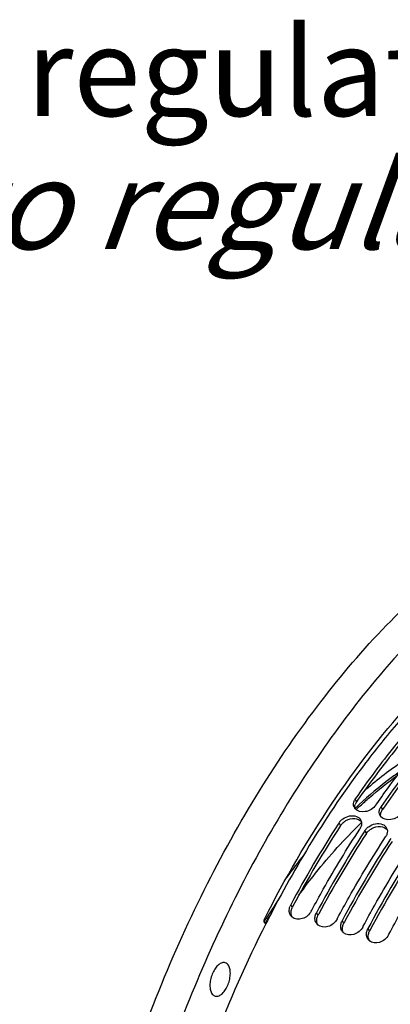
# Model space of a CAD drawing. Units: millimetres. Extents: x 0 to 594, y 0 to 420.
# Drawn here: x 283 to 297, y 87 to 126 of the extents above; entities that cross this region are included whole.
import ezdxf

# ---------------------------------------------------------------- set-up
doc = ezdxf.new("R2010")
doc.units = ezdxf.units.MM
doc.header["$LTSCALE"] = 32.67
doc.layers.get('0').update_dxf_attribs({"linetype": 'CONTINUOUS'})
doc.layers.add('AXES', color=7, linetype='CONTINUOUS')
doc.styles.get("Standard").update_dxf_attribs({"font": 'txt', "width": 0.85})

msp = doc.modelspace()

# ---------------------------------------------------------------- linework, layer by layer
at = {"color": 9, "linetype": 'CONTINUOUS'}
for p, q in [((295.848769, 94.699295), (295.796021, 94.816569)), ((296.862944, 94.386851), (296.810196, 94.504124)), ((295.217729, 93.760104), (295.160707, 93.871017)), ((296.231903, 93.447659), (296.174882, 93.558572)), ((293.319297, 90.54118), (293.249419, 90.630294)), ((294.333472, 90.228735), (294.263594, 90.31785)), ((292.243375, 89.910683), (292.248598, 89.91902)), ((295.347647, 89.91629), (295.277769, 90.005405)), ((296.361821, 89.603845), (296.291943, 89.69296))]:
    msp.add_line(p, q, dxfattribs=at)
at = {"color": 3, "linetype": 'CONTINUOUS'}
for p, q in [((295.886373, 94.753435), (295.848769, 94.699295)), ((296.900548, 94.440991), (296.862944, 94.386851)), ((293.340654, 90.581134), (293.319297, 90.54118)), ((294.354828, 90.268689), (294.333472, 90.228735)), ((295.369003, 89.956244), (295.347647, 89.91629)), ((296.383178, 89.643799), (296.361821, 89.603845))]:
    msp.add_line(p, q, dxfattribs=at)
at = {"color": 7, "linetype": 'CONTINUOUS'}
for p, q in [((296.607361, 94.566613), (296.644695, 94.620366)), ((295.160707, 93.871017), (295.126794, 93.818858)), ((296.174882, 93.558572), (296.143721, 93.510654)), ((297.189056, 93.246127), (297.157896, 93.198209)), ((294.060759, 90.380339), (294.080296, 90.416893)), ((292.279625, 89.896895), (292.270364, 89.878606)), ((295.074934, 90.067894), (295.09447, 90.104448)), ((296.089108, 89.755449), (296.108645, 89.792003)), ((297.103283, 89.443004), (297.12282, 89.479558))]:
    msp.add_line(p, q, dxfattribs=at)
for centre, radius, start, end in [((296.167662, 94.558324), 0.452557, 145.2054748, 153.7778016), ((295.994038, 94.596484), 0.272857, 205.1927347, 217.2280752), ((297.168925, 94.252753), 0.437936, 151.3249854, 153.8380635), ((297.186783, 94.242748), 0.458405, 145.2368847, 151.2989769), ((297.008213, 94.284039), 0.272857, 205.1927347, 217.2280752), ((331.153731, 70.459817), 42.936989, 147.0415495, 151.9806806), ((295.564287, 93.886842), 0.486731, 326.9033924, 331.968462), ((295.583008, 93.876757), 0.465467, 331.9812501, 335.1704129), ((295.774955, 93.850919), 0.26779, 12.7263902, 26.2685845), ((296.78913, 93.538474), 0.26779, 12.7263902, 26.2685845), ((332.163746, 70.149787), 42.932182, 147.0344861, 151.9809181), ((296.578462, 93.574397), 0.486731, 326.9033924, 331.968462), ((296.597182, 93.564312), 0.465467, 331.9812501, 335.1704129), ((333.177921, 69.837342), 42.932182, 147.0344861, 151.9809181), ((334.192096, 69.524898), 42.932182, 147.0344861, 151.9809181), ((293.702183, 90.388456), 0.513303, 151.8916475, 157.8938232), ((293.522709, 90.398712), 0.331283, 219.4439529, 227.297906), ((293.524973, 90.401085), 0.334562, 227.2886602, 229.2968133), ((294.713641, 90.077201), 0.510339, 154.6442982, 157.9027572), ((294.719289, 90.074541), 0.516582, 151.9009743, 154.6459731), ((334.429463, 68.543089), 47.250332, 152.9497128, 153.1324704), ((294.536884, 90.086268), 0.331283, 219.4439529, 227.297906), ((294.539147, 90.08864), 0.334562, 227.2886602, 229.2968133), ((295.727816, 89.764756), 0.510339, 154.6442982, 157.9027572), ((295.733464, 89.762096), 0.516582, 151.9009743, 154.6459731), ((295.551059, 89.773823), 0.331283, 219.4439529, 227.297906), ((295.553322, 89.776196), 0.334562, 227.2886602, 229.2968133), ((296.741991, 89.452311), 0.510339, 154.6442982, 157.9027572), ((296.747638, 89.449651), 0.516582, 151.9009743, 154.6459731), ((296.565233, 89.461378), 0.331283, 219.4439529, 227.297906), ((296.567497, 89.463751), 0.334562, 227.2886602, 229.2968133)]:
    msp.add_arc(centre, radius, start, end, dxfattribs=at)
at = {"color": 9, "linetype": 'CONTINUOUS'}
for centre, radius, start, end in [((307.710283, 81.856898), 17.330981, 132.7410416, 133.4536315), ((307.723906, 81.839825), 17.288475, 132.7439613, 133.4460075), ((308.014414, 81.314453), 17.35021, 133.6406204, 134.3686085), ((312.794632, 77.372291), 24.370888, 141.304717, 143.9509591), ((315.562109, 75.321994), 27.569544, 145.7494768, 147.6717975), ((316.048606, 75.003928), 28.087364, 147.1142937, 147.65543), ((316.338932, 74.824879), 28.4918, 147.6624635, 147.8984713), ((316.338311, 74.820137), 28.430451, 147.6548646, 147.9214516)]:
    msp.add_arc(centre, radius, start, end, dxfattribs=at)
at = {"color": 3, "linetype": 'CONTINUOUS'}
for centre, radius, start, end in [((296.178006, 94.462861), 0.404811, 153.7929948, 162.5124823), ((296.215403, 94.444527), 0.44646, 145.2051321, 153.8014336), ((297.19218, 94.150416), 0.404811, 153.7929948, 162.5124823), ((297.229578, 94.132082), 0.44646, 145.2051321, 153.8014336), ((330.894167, 70.550705), 42.561537, 146.953881, 151.9252697), ((331.908341, 70.23826), 42.561537, 146.953881, 151.9252697), ((332.922516, 69.925815), 42.561537, 146.953881, 151.9252697), ((333.936691, 69.61337), 42.561537, 146.953881, 151.9252697)]:
    msp.add_arc(centre, radius, start, end, dxfattribs=at)
at = {"color": 7, "linetype": 'CONTINUOUS'}
for points, knots in [([(297.506952, 97.850558), (297.023789, 97.289147), (295.068415, 94.846908), (293.433119, 92.156374), (292.347952, 90.031233)], [0, 0, 0, 0, 0.236880837, 1, 1, 1, 1]), ([(297.878228, 97.535493), (297.697838, 97.323035), (296.97028, 96.442955), (296.28777, 95.525876), (295.796021, 94.816569)], [0, 0, 0, 0, 0.244095319, 1, 1, 1, 1]), ([(296.644695, 94.620366), (296.81222, 94.861127), (297.477719, 95.794469), (298.187043, 96.69681), (298.740741, 97.345655)], [0, 0, 0, 0, 0.255876545, 1, 1, 1, 1]), ([(298.889964, 97.220174), (298.709791, 97.007923), (297.983122, 96.128737), (297.301399, 95.212644), (296.810196, 94.504124)], [0, 0, 0, 0, 0.2441029, 1, 1, 1, 1]), ([(296.607361, 94.566613), (296.512634, 94.429978), (296.229628, 94.245406), (295.862231, 94.318648), (295.77678, 94.431409)], [0, 0, 0, 0, 0.540260166, 1, 1, 1, 1]), ([(296.736305, 94.273775), (296.735973, 94.28329), (296.736215, 94.302548), (296.738185, 94.321702), (296.739586, 94.331309)], [0, 0, 0, 0, 0.495107636, 1, 1, 1, 1]), ([(297.621536, 94.254168), (297.526809, 94.117533), (297.243803, 93.932962), (296.876405, 94.006203), (296.790955, 94.118964)], [0, 0, 0, 0, 0.540260166, 1, 1, 1, 1]), ([(294.080296, 90.416893), (294.22897, 90.69477), (294.825403, 91.782528), (295.46703, 92.845639), (295.972047, 93.621061)], [0, 0, 0, 0, 0.254045638, 1, 1, 1, 1]), ([(295.160707, 93.871017), (295.167176, 93.88095), (295.180967, 93.900519), (295.196057, 93.919101), (295.203958, 93.928219)], [0, 0, 0, 0, 0.495579246, 1, 1, 1, 1]), ([(296.174882, 93.558572), (296.18135, 93.568505), (296.195142, 93.588074), (296.210232, 93.606656), (296.218133, 93.615774)], [0, 0, 0, 0, 0.495579246, 1, 1, 1, 1]), ([(295.09447, 90.104448), (295.243145, 90.382325), (295.839577, 91.470083), (296.481205, 92.533194), (296.986221, 93.308616)], [0, 0, 0, 0, 0.254045638, 1, 1, 1, 1]), ([(306.264448, 93.333093), (304.561855, 91.112401), (301.569268, 86.100104), (298.453295, 77.873066), (296.759067, 69.318282), (296.682942, 63.580078), (296.987295, 60.875242)], [0, 0, 0, 0, 0.243738303, 0.504514935, 0.76291297, 1, 1, 1, 1]), ([(296.108645, 89.792003), (296.25732, 90.06988), (296.853752, 91.157638), (297.49538, 92.220749), (298.000396, 92.996172)], [0, 0, 0, 0, 0.254045638, 1, 1, 1, 1]), ([(297.12282, 89.479558), (297.271494, 89.757435), (297.867927, 90.845194), (298.509554, 91.908304), (299.014571, 92.683727)], [0, 0, 0, 0, 0.254045638, 1, 1, 1, 1]), ([(293.204592, 90.307894), (293.201752, 90.31809), (293.196997, 90.338918), (293.194118, 90.360083), (293.193118, 90.370783)], [0, 0, 0, 0, 0.496180928, 1, 1, 1, 1]), ([(294.060759, 90.380339), (293.988182, 90.244396), (293.751058, 90.03132), (293.408506, 90.059954), (293.306791, 90.147455)], [0, 0, 0, 0, 0.534570062, 1, 1, 1, 1]), ([(294.207293, 90.058338), (294.206305, 90.068918), (294.205199, 90.090344), (294.205789, 90.111788), (294.206493, 90.122568)], [0, 0, 0, 0, 0.49586698, 1, 1, 1, 1]), ([(292.270364, 89.878606), (290.739756, 86.854133), (288.326457, 80.521651), (287.136928, 73.845684), (286.922398, 70.512738)], [0, 0, 0, 0, 0.50370573, 1, 1, 1, 1]), ([(294.218767, 89.995449), (294.215927, 90.005645), (294.211172, 90.026473), (294.208292, 90.047638), (294.207293, 90.058338)], [0, 0, 0, 0, 0.496180928, 1, 1, 1, 1]), ([(295.074934, 90.067894), (295.002357, 89.931951), (294.765233, 89.718875), (294.42268, 89.747509), (294.320966, 89.83501)], [0, 0, 0, 0, 0.534570062, 1, 1, 1, 1]), ([(295.221467, 89.745893), (295.220479, 89.756473), (295.219374, 89.777899), (295.219964, 89.799343), (295.220668, 89.810123)], [0, 0, 0, 0, 0.49586698, 1, 1, 1, 1]), ([(295.232941, 89.683004), (295.230101, 89.6932), (295.225346, 89.714028), (295.222467, 89.735193), (295.221467, 89.745893)], [0, 0, 0, 0, 0.496180928, 1, 1, 1, 1]), ([(296.089108, 89.755449), (296.016531, 89.619506), (295.779407, 89.40643), (295.436855, 89.435065), (295.335141, 89.522565)], [0, 0, 0, 0, 0.534570062, 1, 1, 1, 1]), ([(296.235642, 89.433449), (296.234654, 89.444028), (296.233549, 89.465454), (296.234139, 89.486898), (296.234842, 89.497678)], [0, 0, 0, 0, 0.49586698, 1, 1, 1, 1]), ([(296.247116, 89.370559), (296.244276, 89.380755), (296.239521, 89.401583), (296.236642, 89.422748), (296.235642, 89.433449)], [0, 0, 0, 0, 0.496180928, 1, 1, 1, 1]), ([(297.103283, 89.443004), (297.030706, 89.307061), (296.793582, 89.093985), (296.45103, 89.12262), (296.349315, 89.21012)], [0, 0, 0, 0, 0.534570062, 1, 1, 1, 1])]:
    msp.add_open_spline(points, degree=3, knots=knots, dxfattribs=at)
at = {"color": 3, "linetype": 'CONTINUOUS'}
for points in [[(297.9678, 97.459644), (297.787483, 97.248342), (297.060083, 96.372698), (296.377871, 95.459763), (295.886373, 94.753435)], [(298.981975, 97.147199), (298.801658, 96.935897), (298.074257, 96.060253), (297.392046, 95.147318), (296.900548, 94.440991)]]:
    msp.add_open_spline(points, degree=3, knots=[0, 0, 0, 0, 0.244035006, 1, 1, 1, 1], dxfattribs=at)
at = {"color": 9, "linetype": 'CONTINUOUS'}
for points, knots in [([(298.08485, 96.555518), (297.918266, 96.453998), (297.233465, 96.013009), (296.590977, 95.507739), (296.126313, 95.098462)], [0, 0, 0, 0, 0.239572286, 1, 1, 1, 1]), ([(297.570298, 95.89516), (297.432334, 95.799536), (296.868527, 95.392349), (296.335411, 94.943264), (295.94799, 94.585267)], [0, 0, 0, 0, 0.241403429, 1, 1, 1, 1]), ([(295.989814, 94.536378), (296.108625, 94.646177), (296.575502, 95.065499), (297.067033, 95.457716), (297.445761, 95.728822)], [0, 0, 0, 0, 0.257796184, 1, 1, 1, 1]), ([(293.573131, 91.013748), (293.754308, 91.263954), (294.467722, 92.211164), (295.254995, 93.104146), (295.881902, 93.717353)], [0, 0, 0, 0, 0.260498164, 1, 1, 1, 1])]:
    msp.add_open_spline(points, degree=3, knots=knots, dxfattribs=at)
at = {"color": 7, "linetype": 'CONTINUOUS'}
for points in [[(295.72213, 94.58622), (295.720075, 94.645036), (295.735737, 94.705463), (295.76168, 94.758288)], [(295.747135, 94.480339), (295.731736, 94.513172), (295.723397, 94.549978), (295.72213, 94.58622)], [(296.739586, 94.331309), (296.745367, 94.370936), (296.758201, 94.409898), (296.775854, 94.445843)], [(295.203958, 93.928219), (295.234995, 93.964039), (295.270671, 93.996176), (295.309019, 94.024029)], [(295.309019, 94.024029), (295.456767, 94.131338), (295.679416, 94.185934), (295.848775, 94.117654)], [(295.848775, 94.117654), (295.917647, 94.089887), (295.982248, 94.036038), (296.01509, 93.969437)], [(296.76131, 94.167894), (296.745911, 94.200727), (296.737571, 94.237533), (296.736305, 94.273775)], [(296.040321, 93.798731), (296.034935, 93.758254), (296.022588, 93.71836), (296.005447, 93.681298)], [(296.036166, 93.909911), (296.044364, 93.873743), (296.045212, 93.835493), (296.040321, 93.798731)], [(296.218133, 93.615774), (296.24917, 93.651594), (296.284846, 93.683731), (296.323194, 93.711584)], [(296.323194, 93.711584), (296.470942, 93.818893), (296.693591, 93.873489), (296.86295, 93.805209)], [(296.86295, 93.805209), (296.931821, 93.777442), (296.996422, 93.723593), (297.029265, 93.656992)], [(297.054495, 93.486286), (297.04911, 93.445809), (297.036763, 93.405915), (297.019622, 93.368853)], [(297.050341, 93.597466), (297.058539, 93.561298), (297.059387, 93.523048), (297.054495, 93.486286)], [(293.193118, 90.370783), (293.1865, 90.441637), (293.199849, 90.515688), (293.226613, 90.581625)], [(293.266877, 90.188241), (293.238316, 90.222969), (293.216658, 90.264579), (293.204592, 90.307894)], [(294.206493, 90.122568), (294.209762, 90.172651), (294.221911, 90.222675), (294.240788, 90.26918)], [(294.281052, 89.875796), (294.25249, 89.910524), (294.230833, 89.952134), (294.218767, 89.995449)], [(295.220668, 89.810123), (295.223937, 89.860206), (295.236086, 89.91023), (295.254963, 89.956735)], [(295.295226, 89.563351), (295.266665, 89.598079), (295.245008, 89.639689), (295.232941, 89.683004)], [(296.234842, 89.497678), (296.238112, 89.547761), (296.25026, 89.597786), (296.269137, 89.64429)], [(296.309401, 89.250906), (296.28084, 89.285634), (296.259182, 89.327244), (296.247116, 89.370559)]]:
    msp.add_open_spline(points, degree=3, dxfattribs=at)
at = {"color": 3, "linetype": 'CONTINUOUS'}
for points in [[(295.78138, 94.42432), (295.770582, 94.47673), (295.775895, 94.533447), (295.791904, 94.584506)], [(295.426809, 93.951518), (295.530776, 94.010526), (295.656875, 94.042347), (295.776058, 94.033039)], [(295.776058, 94.033039), (295.87156, 94.02558), (295.974711, 93.98386), (296.035801, 93.910074)], [(296.795555, 94.111876), (296.784757, 94.164285), (296.79007, 94.221002), (296.806079, 94.272061)], [(295.217729, 93.760104), (295.243401, 93.799523), (295.275009, 93.835405), (295.309834, 93.867031)], [(295.309834, 93.867031), (295.345441, 93.899366), (295.384978, 93.927776), (295.426809, 93.951518)], [(296.324009, 93.554586), (296.359616, 93.586922), (296.399153, 93.615331), (296.440984, 93.639073)], [(296.440984, 93.639073), (296.544951, 93.698081), (296.67105, 93.729902), (296.790233, 93.720594)], [(296.790233, 93.720594), (296.885735, 93.713135), (296.988886, 93.671415), (297.049976, 93.597629)], [(296.231903, 93.447659), (296.257576, 93.487078), (296.289183, 93.52296), (296.324009, 93.554586)], [(293.271609, 90.411076), (293.281132, 90.456273), (293.297544, 90.500434), (293.319297, 90.54118)], [(293.30635, 90.147381), (293.262199, 90.224263), (293.253329, 90.324323), (293.271609, 90.411076)], [(294.285783, 90.098631), (294.295306, 90.143828), (294.311718, 90.187989), (294.333472, 90.228735)], [(294.320525, 89.834936), (294.276373, 89.911818), (294.267504, 90.011878), (294.285783, 90.098631)], [(295.3347, 89.522491), (295.290548, 89.599373), (295.281679, 89.699433), (295.299958, 89.786186)], [(295.299958, 89.786186), (295.309481, 89.831383), (295.325893, 89.875544), (295.347647, 89.91629)], [(296.348874, 89.210046), (296.304723, 89.286928), (296.295853, 89.386988), (296.314133, 89.473741)], [(296.314133, 89.473741), (296.323656, 89.518938), (296.340068, 89.563099), (296.361821, 89.603845)]]:
    msp.add_open_spline(points, degree=3, dxfattribs=at)
at = {"layer": 'AXES', "color": 7, "linetype": 'CONTINUOUS'}
msp.add_line((292.225399, 89.921518), (292.27737, 89.87985), dxfattribs=at)
for points, knots in [([(292.559132, 48.743509), (292.164638, 48.883043), (291.387681, 49.224038), (289.904253, 50.147172), (288.216886, 51.765881), (286.583969, 54.282662), (285.324638, 57.341585), (284.460039, 60.87291), (284.005187, 64.7981), (283.969362, 69.028132), (284.353038, 73.465626), (285.147326, 78.007373), (286.333721, 82.547172), (287.884449, 86.978609), (289.763157, 91.197849), (291.925752, 95.106173), (294.322204, 98.612907), (296.896445, 101.636238), (298.77809, 103.361297), (299.736848, 104.11183)], [0, 0, 0, 0, 0.01997424, 0.040331914, 0.083164273, 0.130273478, 0.182580784, 0.240339441, 0.303288227, 0.370788293, 0.441929239, 0.515611875, 0.590616754, 0.66566502, 0.739475897, 0.810824089, 0.878600278, 0.941878961, 1, 1, 1, 1]), ([(300.261224, 103.221372), (299.910677, 102.925503), (298.471905, 101.641673), (297.167506, 100.21086), (296.243733, 99.068772)], [0, 0, 0, 0, 0.237968821, 1, 1, 1, 1]), ([(296.243733, 99.068772), (295.462104, 98.102422), (293.957306, 96.037209), (291.93683, 92.686415), (290.124097, 89.053651), (288.553113, 85.206754), (287.253055, 81.217172), (286.24817, 77.15925), (285.557138, 73.108544), (285.192762, 69.140347), (285.16177, 65.32814), (285.464849, 61.742048), (286.096938, 58.447382), (287.048068, 55.503366), (288.304349, 52.962703), (289.850342, 50.872426), (291.664888, 49.27869), (293.053198, 48.568756), (293.760133, 48.31871)], [0, 0, 0, 0, 0.066243503, 0.135959229, 0.208323265, 0.282409623, 0.357229849, 0.43176969, 0.505024699, 0.576036214, 0.643929407, 0.707955504, 0.76754132, 0.822350509, 0.872361151, 0.917959967, 0.960034365, 1, 1, 1, 1]), ([(292.225989, 90.090157), (293.023051, 91.655755), (294.726132, 94.59232), (296.788194, 97.294486), (297.876106, 98.507626)], [0, 0, 0, 0, 0.518798943, 1, 1, 1, 1]), ([(292.225399, 89.921518), (292.206135, 89.936963), (292.194658, 90.004105), (292.210621, 90.059971), (292.225989, 90.090157)], [0, 0, 0, 0, 0.421610311, 1, 1, 1, 1]), ([(290.672698, 88.345856), (290.632849, 88.358132), (290.534101, 88.353282), (290.399167, 88.269291), (290.275204, 88.12913), (290.171751, 87.944028), (290.098722, 87.732944), (290.063788, 87.517217), (290.070154, 87.319356), (290.105902, 87.199316), (290.133008, 87.150714)], [0, 0, 0, 0, 0.083380751, 0.185149963, 0.310452679, 0.454272481, 0.60646432, 0.75502069, 0.888716398, 1, 1, 1, 1]), ([(290.267877, 87.0318), (290.307725, 87.019524), (290.406474, 87.024374), (290.541408, 87.108366), (290.665371, 87.248526), (290.768823, 87.433629), (290.841852, 87.644713), (290.876786, 87.860439), (290.87042, 88.058301), (290.834673, 88.17834), (290.807567, 88.226942)], [0, 0, 0, 0, 0.083380751, 0.185149963, 0.310452679, 0.454272481, 0.60646432, 0.75502069, 0.888716398, 1, 1, 1, 1]), ([(290.807567, 88.226942), (290.791833, 88.255155), (290.754709, 88.30529), (290.700191, 88.337386), (290.672698, 88.345856)], [0, 0, 0, 0, 0.528942531, 1, 1, 1, 1]), ([(290.133008, 87.150714), (290.148742, 87.122501), (290.185865, 87.072366), (290.240383, 87.04027), (290.267877, 87.0318)], [0, 0, 0, 0, 0.528942531, 1, 1, 1, 1])]:
    msp.add_open_spline(points, degree=3, knots=knots, dxfattribs=at)

# ---------------------------------------------------------------- texts
at = {"color": 5, "linetype": 'CONTINUOUS', "insert": (306.164756, 125.248094), "char_height": 3.5, "width": 56.525, "attachment_point": 3, "line_spacing_factor": 0.9}
msp.add_mtext('Acces regulateur\\P\\Q20.0;Access to regulator', dxfattribs=at)

doc.saveas('drawing.dxf')
